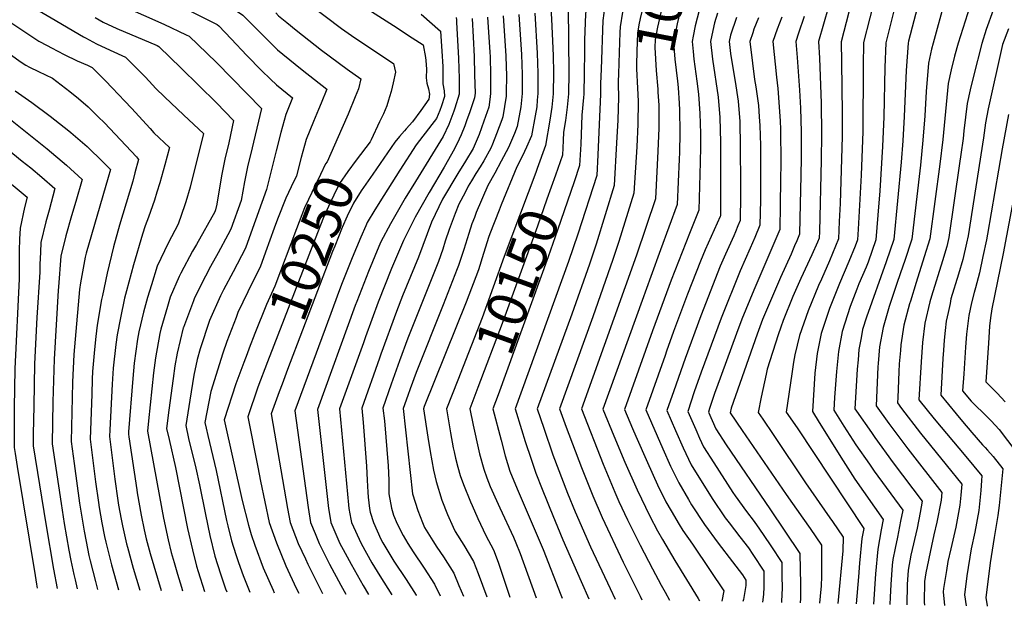
# Model space of a CAD drawing. Units: inches. Extents: x 2619502 to 2624860, y 1460247 to 1465672.
# Drawn here: x 2622129 to 2622855, y 1460338 to 1460770 of the extents above; entities that cross this region are included whole.
import ezdxf
from ezdxf.enums import TextEntityAlignment as Align

# ---------------------------------------------------------------- set-up
doc = ezdxf.new("R2010")
doc.units = ezdxf.units.IN
doc.header["$MEASUREMENT"] = 0
doc.layers.add('tile_2911_13_contour_10ft', color=78, linetype='Continuous')
doc.styles.add('Arial', font='arial.ttf')

msp = doc.modelspace()

# ---------------------------------------------------------------- linework, layer by layer
at = {"layer": 'tile_2911_13_contour_10ft'}
for points, elevation in [([(2622560.53, 1460914.22), (2622561.98, 1460912.48), (2622568.16, 1460904.85), (2622569.78, 1460902.88), (2622577.45, 1460895.05), (2622577.74, 1460883.85), (2622577.86, 1460872.98), (2622577.81, 1460868.5), (2622577.72, 1460862.34), (2622577.54, 1460859.54), (2622577.16, 1460854.4), (2622576.15, 1460828.19), (2622576.69, 1460814.08), (2622577.18, 1460804.9), (2622577.08, 1460799.78), (2622576.61, 1460791.65), (2622574.14, 1460779.09), (2622573.34, 1460775.74), (2622571.51, 1460765.06), (2622571.35, 1460760.9), (2622570.82, 1460746.12), (2622570.35, 1460730.31)], 10120), ([(2622531.9, 1460897.82), (2622532.43, 1460897.3), (2622541.09, 1460888.6), (2622549.74, 1460879.9), (2622549.37, 1460873.69), (2622549.14, 1460870.47), (2622548.69, 1460863.38), (2622548.22, 1460846.7), (2622546.85, 1460796.9), (2622546.73, 1460780.93), (2622546.02, 1460774.37), (2622545.41, 1460755.36), (2622545.34, 1460746.47), (2622545.12, 1460730.97), (2622544.84, 1460715.48), (2622544.57, 1460712.85), (2622543.37, 1460699.92), (2622542.55, 1460678.57), (2622541.71, 1460662.96), (2622537.59, 1460650.86)], 10140), ([(2622516.14, 1460888.79), (2622518.62, 1460886.32), (2622534.69, 1460870.22), (2622533.53, 1460798.22), (2622533.22, 1460779.05), (2622533.66, 1460731.09), (2622533.43, 1460715.59), (2622532.52, 1460705.83), (2622531.2, 1460696.07), (2622529.94, 1460687.49), (2622529.62, 1460681.17), (2622529.02, 1460670.37), (2622523.9, 1460655.83)], 10150), ([(2622097.59, 1460883.95), (2622139.34, 1460862.8), (2622148.57, 1460858.05), (2622153.04, 1460855.73), (2622167.88, 1460846.61), (2622174.81, 1460841.86), (2622193.64, 1460829.31), (2622196.21, 1460827.94), (2622204.76, 1460823.45), (2622208.01, 1460821.83), (2622212.19, 1460819.05), (2622227.31, 1460809.98), (2622245.33, 1460801.04), (2622255.23, 1460796.35), (2622273.94, 1460786.62), (2622285.8, 1460778.91), (2622293.67, 1460773.67), (2622301.43, 1460765.72)], 10270), ([(2622498.88, 1460878.91), (2622504.9, 1460874.03), (2622511.09, 1460868.95), (2622512.74, 1460867.28), (2622520.83, 1460859.07), (2622520.41, 1460819.25), (2622520.36, 1460783.74), (2622520.89, 1460770.63), (2622522.14, 1460743.96), (2622522.41, 1460731.19), (2622522.29, 1460715.69), (2622521.36, 1460705.94), (2622519.79, 1460696.18), (2622516.65, 1460677.72), (2622510.47, 1460660.69)], 10160), ([(2622612.08, 1460884.18), (2622610.61, 1460872.12), (2622609.57, 1460861.13), (2622608.3, 1460845.72), (2622608.13, 1460843.59), (2622608.19, 1460838.42), (2622608.32, 1460831.86), (2622608.7, 1460820.05), (2622608.75, 1460817.91), (2622608.13, 1460808.6), (2622607.74, 1460804.04), (2622604.7, 1460788.54), (2622604.04, 1460785.75), (2622601.07, 1460773.33), (2622599.07, 1460764.68), (2622597.41, 1460755.61), (2622597.17, 1460749.69), (2622598.09, 1460732.8), (2622599.3, 1460719.19), (2622599.44, 1460716.95)], 10100), ([(2622630.9, 1460880.49), (2622628.04, 1460858.82), (2622627.48, 1460854.28), (2622625.36, 1460837), (2622625.04, 1460825.46), (2622624.03, 1460812.47), (2622619.38, 1460790.99), (2622618.05, 1460786), (2622613.48, 1460767.24), (2622611.52, 1460757.61), (2622610.88, 1460754.03), (2622611.39, 1460747.29), (2622611.96, 1460741.17), (2622613.8, 1460724.98), (2622614.24, 1460720.29)], 10090), ([(2622024.38, 1460852.28), (2622031.9, 1460847.72), (2622046.58, 1460838.47), (2622054.62, 1460832.38), (2622111.86, 1460795.8), (2622121.66, 1460789.76), (2622152.36, 1460771.64), (2622176.15, 1460757.71)], 10310), ([(2622129.15, 1460847), (2622142.59, 1460839.54), (2622157.37, 1460830.33), (2622180.73, 1460814.69), (2622186.37, 1460811.02), (2622199.33, 1460803.17), (2622202.93, 1460801.1), (2622218.62, 1460793.13), (2622220.74, 1460792.09), (2622255.94, 1460775.95), (2622274.63, 1460766.6), (2622275.9, 1460765.78), (2622285.01, 1460756.12)], 10280), ([(2622592.05, 1460840.96), (2622592.09, 1460836.34), (2622592.17, 1460834.27), (2622592.92, 1460820.42), (2622593.13, 1460810.62), (2622592.82, 1460805.49), (2622592.14, 1460797.22), (2622591.12, 1460791.94), (2622589.62, 1460784.64), (2622588.84, 1460781.43), (2622586.32, 1460771), (2622585.44, 1460766.36), (2622584.34, 1460760.38), (2622583.88, 1460747.07), (2622583.56, 1460737.09), (2622583.74, 1460734.1), (2622584.41, 1460719.9)], 10110), ([(2622798.59, 1460809.8), (2622784.08, 1460754.45), (2622783.69, 1460752.86), (2622782.29, 1460732.83), (2622780.86, 1460698.88), (2622779.89, 1460680.92), (2622778.62, 1460665.37), (2622773.29, 1460608.43), (2622767.61, 1460592.04), (2622753.06, 1460551.14), (2622750.22, 1460542.21), (2622749.04, 1460535.9), (2622747.53, 1460527.44), (2622746.88, 1460519.8), (2622746.28, 1460512.81), (2622744.56, 1460483.67), (2622745.59, 1460482.05), (2622756.66, 1460466.21), (2622759.17, 1460462.64), (2622772.77, 1460443.9), (2622794.04, 1460415.6), (2622792.65, 1460407.41), (2622790.38, 1460395.93), (2622785.82, 1460375.85), (2622783.67, 1460364.87), (2622782.92, 1460354.29), (2622782.82, 1460339.41)], 9980), ([(2622779.96, 1460804.39), (2622767.28, 1460753.2), (2622766.55, 1460735.02), (2622765.74, 1460698.65), (2622764.92, 1460676.91), (2622762.86, 1460644.28), (2622761.49, 1460626.23), (2622760.04, 1460608.18), (2622754.21, 1460591.78), (2622752.75, 1460587.95), (2622750.15, 1460581.86), (2622747.51, 1460575.8), (2622745.96, 1460571.9), (2622740.97, 1460559.01), (2622735.09, 1460540.72), (2622732.45, 1460525.96), (2622730.96, 1460511.3), (2622729.52, 1460491.93), (2622728.92, 1460482.67), (2622736.27, 1460470.9), (2622745.09, 1460457.26), (2622755.15, 1460442.86), (2622758.67, 1460437.84), (2622779.71, 1460408.96), (2622778.22, 1460401.09), (2622775.94, 1460389.24), (2622774.12, 1460380.97), (2622772.34, 1460372.66), (2622771.97, 1460368.55), (2622770.98, 1460354.26), (2622770.48, 1460344.89), (2622770.36, 1460339.65)], 9990), ([(2622356.82, 1460797.54), (2622362.22, 1460793.5), (2622370.19, 1460788.01), (2622407.19, 1460764.19), (2622415.76, 1460758.64), (2622426.47, 1460751.69), (2622428.14, 1460742.42), (2622428.37, 1460740.19), (2622428.93, 1460733.85), (2622428.73, 1460727.5), (2622429.18, 1460723.58), (2622430.35, 1460719.4), (2622431.03, 1460715.39), (2622430.65, 1460711.82), (2622430.62, 1460711.74), (2622427.67, 1460707.55), (2622424.66, 1460703.36), (2622418.59, 1460695.03), (2622414.03, 1460689.96), (2622412.58, 1460688.41), (2622409.05, 1460684.28), (2622405.61, 1460680.13), (2622389.33, 1460656.56)], 10240), ([(2622193.53, 1460786.09), (2622195.51, 1460784.88), (2622205.54, 1460780.16), (2622235.45, 1460766.87), (2622251.97, 1460759.1), (2622254, 1460758.13), (2622267, 1460745.58)], 10290), ([(2622336.82, 1460786.08), (2622342.36, 1460781.76), (2622354.35, 1460772.74), (2622366.32, 1460763.79), (2622373.64, 1460758.72), (2622390.04, 1460747.51), (2622404.66, 1460738.07), (2622406.11, 1460731.71), (2622404.43, 1460723.79), (2622402.78, 1460717.39), (2622401.71, 1460713.39), (2622401.02, 1460710.98), (2622399.79, 1460706.7), (2622397.11, 1460700.8), (2622394.33, 1460694.95), (2622388.02, 1460681.88)], 10250), ([(2622743.85, 1460790.37), (2622734.46, 1460753.9), (2622734.55, 1460739.08), (2622735.16, 1460701.4), (2622735.12, 1460684.2), (2622733.62, 1460634.83), (2622732.99, 1460621.69), (2622732.33, 1460608.8), (2622725.89, 1460592.68), (2622719.92, 1460579.16), (2622717.77, 1460574.45), (2622710, 1460555.97), (2622703.69, 1460537.64), (2622700.32, 1460523.46), (2622699.19, 1460517.95), (2622697.96, 1460509.38), (2622693.93, 1460481.22), (2622701.99, 1460469.79), (2622751.04, 1460395.67), (2622749.71, 1460388.21), (2622747.96, 1460370.08), (2622747.2, 1460359.97), (2622745.51, 1460340.12)], 10010), ([(2622760.13, 1460790.03), (2622750.87, 1460753.55), (2622750.63, 1460736.26), (2622750.33, 1460687.89), (2622749.13, 1460655.69), (2622747.74, 1460629.22), (2622747.01, 1460615.94), (2622746.55, 1460608.16), (2622744.63, 1460603.44), (2622740.06, 1460592.29), (2622733.19, 1460575.96), (2622725.8, 1460557.52), (2622719.7, 1460539.21), (2622716.72, 1460524.41), (2622715.02, 1460510.06), (2622713.29, 1460481.68), (2622718.13, 1460473.59), (2622735.75, 1460445.3), (2622744.57, 1460431.84), (2622765.38, 1460402.31), (2622763.91, 1460394.69), (2622761.3, 1460380.25), (2622759.59, 1460362.09), (2622758.16, 1460339.88)], 10000), ([(2622810.87, 1460784.34), (2622802.08, 1460752.93), (2622800.93, 1460748.49), (2622798.67, 1460738.29), (2622797.03, 1460717.37), (2622795.94, 1460699.5), (2622794.66, 1460681.52), (2622792.76, 1460663.22), (2622786.54, 1460608.69), (2622781.04, 1460592.3), (2622780.05, 1460589.37), (2622775.34, 1460575.9), (2622769.73, 1460559.07), (2622765.37, 1460543.69), (2622762.71, 1460529.25), (2622761.57, 1460517.14), (2622761.36, 1460514.69), (2622760.22, 1460485.8), (2622769.49, 1460472.98), (2622783.52, 1460454.19), (2622808.59, 1460422), (2622808.02, 1460416.36), (2622804.93, 1460400.32), (2622802.62, 1460390.8), (2622800.86, 1460382.82), (2622796.68, 1460362.91), (2622795.77, 1460356.56), (2622795.63, 1460341.36), (2622795.77, 1460339.17)], 9970), ([(2622560.21, 1460780.54), (2622558.78, 1460769.72), (2622557.48, 1460733.78), (2622557.13, 1460723.27), (2622557.01, 1460715.36), (2622555.22, 1460670.84), (2622554.41, 1460655.55), (2622540.38, 1460612.33), (2622533.48, 1460592.14), (2622494.19, 1460483.64), (2622498.79, 1460468.5), (2622501.57, 1460459.7), (2622505.91, 1460446.59), (2622509.35, 1460436.23), (2622514.04, 1460424.55), (2622517.71, 1460415.41), (2622519.67, 1460410.59), (2622529.38, 1460387.33), (2622542.83, 1460356.64), (2622548.38, 1460343.88)], 10130), ([(2622629.67, 1460776.96), (2622626.93, 1460765.6), (2622625.31, 1460758.04), (2622624.54, 1460754.08), (2622625.27, 1460746.78), (2622625.88, 1460741.23), (2622628.1, 1460724.96), (2622629.19, 1460715.52), (2622630.37, 1460701.15), (2622630.66, 1460686.51), (2622630.72, 1460683.02), (2622630.72, 1460676.72), (2622630.54, 1460665.23), (2622629.46, 1460630.06), (2622626.16, 1460621.5), (2622622.78, 1460612.82), (2622609.09, 1460578.44), (2622595.42, 1460541.15), (2622574.74, 1460483.12), (2622580.6, 1460469.32), (2622583.06, 1460463.65), (2622591.63, 1460444.18), (2622599.2, 1460427.62), (2622605.21, 1460415.23), (2622609.04, 1460408.55), (2622615.12, 1460398.43), (2622617.85, 1460394.13), (2622624.85, 1460384.14), (2622637.96, 1460364.73), (2622648.05, 1460349.68), (2622646.53, 1460342.01)], 10080), ([(2622724.96, 1460779.72), (2622717.8, 1460754.09), (2622718.55, 1460741.96), (2622719.61, 1460708.7), (2622719.99, 1460685.96), (2622719.74, 1460666.75), (2622718.35, 1460614.29), (2622718.12, 1460609.44), (2622716.91, 1460606.41), (2622712.73, 1460597.02), (2622704.8, 1460579.73), (2622698.8, 1460566.33), (2622691.73, 1460548.71), (2622689.95, 1460543.83), (2622687.97, 1460538.07), (2622679.92, 1460512.85), (2622679.08, 1460509.13), (2622675.41, 1460492.18), (2622673.24, 1460480.94), (2622676.59, 1460476.01), (2622684.29, 1460464.84), (2622708.07, 1460429.2), (2622726.13, 1460403.52), (2622728.01, 1460400.82), (2622735.92, 1460389.3), (2622735.66, 1460379.24), (2622731.97, 1460340.38)], 10020), ([(2622829.08, 1460779.87), (2622820.62, 1460753.04), (2622817.86, 1460743.3), (2622815.38, 1460733.33), (2622813.12, 1460723.14), (2622811.15, 1460702.57), (2622809.37, 1460682.12), (2622807.16, 1460663.8), (2622799.78, 1460608.94), (2622795.58, 1460595.64), (2622789.74, 1460576.81), (2622785.48, 1460563.02), (2622784.85, 1460560.97), (2622780.63, 1460545.19), (2622778.46, 1460530.94), (2622778.07, 1460526.65), (2622777.25, 1460516.79), (2622776.93, 1460510.87), (2622776.06, 1460492.03), (2622775.88, 1460488.01), (2622778.87, 1460484), (2622792.83, 1460465.67), (2622811.79, 1460442.38), (2622823.29, 1460428.21), (2622822.61, 1460420), (2622821.74, 1460412.69), (2622818.77, 1460396.62), (2622815.23, 1460380.7), (2622813.02, 1460371.21), (2622811.94, 1460364.71), (2622809.76, 1460351.31), (2622809.46, 1460348.92), (2622810.52, 1460338.89)], 9960), ([(2622846.5, 1460777.15), (2622841.3, 1460762.91), (2622837.98, 1460752.8), (2622831.8, 1460728.68), (2622829.39, 1460718.64), (2622827.12, 1460708.46), (2622824.73, 1460688.33), (2622824.21, 1460682.72), (2622822.58, 1460671.03), (2622821.63, 1460664.39), (2622813.66, 1460609.78), (2622812.16, 1460603.28), (2622808.94, 1460592.58), (2622800.95, 1460566.59), (2622799.77, 1460562.43), (2622796.08, 1460546.71), (2622794.32, 1460532.5), (2622793.33, 1460518.37), (2622791.62, 1460490.39), (2622802.99, 1460476.42), (2622826.33, 1460448.52), (2622838, 1460434.41), (2622837.85, 1460431), (2622837.32, 1460423.6), (2622836.56, 1460416.26), (2622835.73, 1460408.95), (2622832.84, 1460392.85), (2622830.25, 1460380.7), (2622827.01, 1460360.81), (2622825.25, 1460346.72), (2622826.4, 1460338.58)], 9950), ([(2622184.84, 1460771.91), (2622190.65, 1460768.53), (2622200.71, 1460763.88), (2622230.38, 1460751.14), (2622231.78, 1460750.49), (2622248.1, 1460734.53)], 10300), ([(2622317.83, 1460775.21), (2622319.96, 1460773.08), (2622326.02, 1460768.14), (2622333, 1460762.45), (2622351.54, 1460747.91), (2622370.47, 1460733.69), (2622380.59, 1460726.79), (2622378.79, 1460719.23), (2622376.41, 1460713.47), (2622371.1, 1460700.7), (2622366.48, 1460690.18)], 10260), ([(2622424.89, 1460774.38), (2622439.29, 1460761.81), (2622440.23, 1460747.17), (2622440.82, 1460735.86), (2622441.02, 1460729.36), (2622440.84, 1460723), (2622441.86, 1460717.8), (2622442.1, 1460713.64), (2622439.99, 1460706.92), (2622438.67, 1460703.34), (2622436.16, 1460697.49), (2622432.73, 1460693.09), (2622421.37, 1460678.1), (2622409.34, 1460659.45), (2622397.37, 1460640.78), (2622390.77, 1460630.32), (2622385.26, 1460620.82), (2622384.18, 1460618.5), (2622380.42, 1460610.22), (2622374.05, 1460594.83), (2622366.88, 1460576.38), (2622364.18, 1460569.35), (2622358.48, 1460554.01), (2622331.81, 1460482.23), (2622341.63, 1460411.14), (2622343.46, 1460400.04), (2622346.85, 1460391.78), (2622349.89, 1460384.62), (2622357.55, 1460369.19), (2622365.87, 1460353.77), (2622369.52, 1460347.29)], 10230), ([(2622450.7, 1460771.95), (2622450.98, 1460770.16), (2622451.11, 1460768.32), (2622452.36, 1460741.77), (2622452.96, 1460726.86), (2622453.07, 1460723.39), (2622453, 1460715.38), (2622449.76, 1460705.11), (2622449.02, 1460702.98), (2622445.36, 1460693.09), (2622441.3, 1460684.25), (2622420.92, 1460651.04), (2622413.21, 1460638.75), (2622402.31, 1460619.95), (2622395.38, 1460606.56), (2622393.84, 1460603.25), (2622386.11, 1460584.78), (2622377.52, 1460562.64), (2622376.46, 1460559.74), (2622348.5, 1460483.24), (2622356.65, 1460410.4), (2622357.63, 1460404.64), (2622358.53, 1460400.04), (2622365.12, 1460384.62), (2622367.41, 1460380.16), (2622373.39, 1460369.19), (2622382.25, 1460353.58), (2622386.27, 1460346.97)], 10220), ([(2622462.44, 1460771.14), (2622463.37, 1460757.28), (2622463.93, 1460743.06), (2622464.34, 1460729.66), (2622464.68, 1460716.25), (2622464.23, 1460712.71), (2622462.06, 1460706.15), (2622460.76, 1460702.38), (2622458.46, 1460695.84), (2622457.14, 1460692.16), (2622454.47, 1460685.52), (2622453.06, 1460682.25), (2622449.63, 1460675.18), (2622441.86, 1460661.64), (2622430.86, 1460643.02), (2622420.51, 1460624.82), (2622411.86, 1460607.72), (2622403.13, 1460586.91), (2622393.4, 1460562.36), (2622383.95, 1460536.6), (2622382.42, 1460532.36), (2622364.88, 1460483.69), (2622371.36, 1460412.92), (2622371.67, 1460410.4), (2622373.2, 1460402.44), (2622373.67, 1460400.04), (2622380.85, 1460384.62), (2622388.62, 1460370.24), (2622394.53, 1460360.68), (2622403.3, 1460346.64)], 10210), ([(2622473.89, 1460772.12), (2622474.89, 1460757.37), (2622475.6, 1460746.28), (2622475.72, 1460742.95), (2622475.97, 1460729.55), (2622476.12, 1460716.14), (2622475.76, 1460713.33), (2622474.71, 1460705.71), (2622471.15, 1460695.45), (2622467.7, 1460685.8), (2622463.27, 1460675.48), (2622457.73, 1460666.1), (2622451.87, 1460657.03), (2622440.8, 1460638), (2622432.51, 1460621.1), (2622422.9, 1460595.3), (2622411.19, 1460566.83), (2622406.75, 1460555.3), (2622395.19, 1460523.88), (2622394.17, 1460520.97), (2622381.26, 1460484.15), (2622382.29, 1460473.75), (2622384.81, 1460441.57), (2622385.31, 1460431.17), (2622385.63, 1460422.21), (2622385.93, 1460418.68), (2622386.97, 1460410.4), (2622387.51, 1460407.58), (2622389.77, 1460400.04), (2622395.34, 1460387.83), (2622396.76, 1460384.99), (2622401.06, 1460377.75), (2622404.86, 1460371.55), (2622413.85, 1460357.92), (2622421.24, 1460346.6), (2622421.41, 1460346.3)], 10200), ([(2622485.37, 1460773.1), (2622487.33, 1460743.6), (2622487.65, 1460735.43), (2622487.74, 1460729.43), (2622487.71, 1460716.03), (2622487.48, 1460713.83), (2622486.43, 1460706.27), (2622485.2, 1460698.71), (2622484.4, 1460696.4), (2622480.57, 1460686.08), (2622477.51, 1460678.57), (2622476.3, 1460675.76), (2622471.16, 1460666.39), (2622468.44, 1460661.98), (2622465.24, 1460657), (2622461.95, 1460651.68), (2622459.67, 1460647.62), (2622457.28, 1460643.09), (2622452.83, 1460634.28), (2622450.12, 1460627.58), (2622445.7, 1460615.85), (2622442.74, 1460607.19), (2622440.87, 1460601.38), (2622437.66, 1460592.24), (2622434.73, 1460584.74), (2622415.27, 1460535.77), (2622409.07, 1460518.96), (2622402.95, 1460501.81), (2622396.7, 1460484.14), (2622397.91, 1460474.85), (2622400.59, 1460441.64), (2622401.09, 1460431.25), (2622401.26, 1460421.05), (2622403.2, 1460410.46), (2622404.67, 1460405.3), (2622407.27, 1460399.08), (2622411.75, 1460390.41), (2622415.16, 1460384.61), (2622419.18, 1460378.28), (2622427.16, 1460366.48), (2622434.78, 1460354.46), (2622439.01, 1460346.05), (2622439.05, 1460345.96)], 10190), ([(2622496.94, 1460774.1), (2622498.85, 1460744.59), (2622499.44, 1460729.8), (2622499.44, 1460724.82), (2622499.36, 1460715.92), (2622498.34, 1460706.16), (2622495.68, 1460691.71), (2622493.67, 1460686.36), (2622489.34, 1460676.04), (2622483.97, 1460665.95), (2622479.19, 1460657.3), (2622474.14, 1460648.08), (2622465.58, 1460628.18), (2622464.15, 1460624.67), (2622462.38, 1460619.92), (2622460.01, 1460612.89), (2622456.29, 1460601.02), (2622452.4, 1460589.18), (2622451.49, 1460586.76), (2622446.4, 1460573.48), (2622441.26, 1460560.25), (2622421.29, 1460510.39), (2622416.87, 1460498.32), (2622415.11, 1460493.5), (2622411.68, 1460483.91), (2622418.65, 1460421.12), (2622422.53, 1460408.73), (2622425.84, 1460400.11), (2622427.54, 1460396.41), (2622433.52, 1460386.61), (2622436.55, 1460381.79), (2622441.44, 1460374.77), (2622448.99, 1460362.71), (2622452.83, 1460353.54), (2622456.14, 1460345.64)], 10180), ([(2622508.74, 1460775.11), (2622510.44, 1460745.58), (2622511.01, 1460730.79), (2622511, 1460719.29), (2622510.96, 1460715.8), (2622510.54, 1460710.89), (2622510.07, 1460706.04), (2622508.89, 1460699.54), (2622506.17, 1460684.71), (2622502.5, 1460676.32), (2622501.09, 1460673.19), (2622498.22, 1460666.97), (2622495.57, 1460661.97), (2622483.87, 1460633.85), (2622482.37, 1460630.03), (2622475.51, 1460612.53), (2622474.61, 1460609.86), (2622473.6, 1460606.65), (2622470.97, 1460597.98), (2622467.14, 1460586.13), (2622458.18, 1460562.12), (2622427.24, 1460485.32), (2622426.65, 1460483.68), (2622429.99, 1460462.78), (2622431.67, 1460452.33), (2622434.03, 1460438.52), (2622436.14, 1460430.27), (2622440.22, 1460416.38), (2622444.29, 1460405.86), (2622448.48, 1460396.58), (2622449.94, 1460393.45), (2622456.29, 1460383.4), (2622463.54, 1460371.16), (2622467.04, 1460362.32), (2622473.29, 1460345.31)], 10170), ([(2622643.28, 1460774.94), (2622641.15, 1460768.02), (2622640.59, 1460765.65), (2622638.2, 1460754.13), (2622639.64, 1460741.28), (2622643.77, 1460713.15), (2622645.09, 1460698.18), (2622645.4, 1460680.06), (2622645.43, 1460662), (2622645.44, 1460627.25), (2622645.41, 1460625.91), (2622645.22, 1460625.42), (2622634.17, 1460600.86), (2622630.66, 1460592.46), (2622621.12, 1460568.07), (2622610.92, 1460540.73), (2622605.77, 1460526.27), (2622604.62, 1460522.98), (2622590.58, 1460482.87), (2622602.98, 1460454.23), (2622608.78, 1460441.54), (2622614.74, 1460429.09), (2622621.87, 1460416.89), (2622624.21, 1460413.07), (2622633.69, 1460398.55), (2622643.77, 1460384.8), (2622654.4, 1460370.92), (2622661.6, 1460361.53), (2622664.16, 1460357.54), (2622664.12, 1460353.69), (2622662.33, 1460343.29), (2622662.03, 1460341.71)], 10070), ([(2622657.19, 1460771.84), (2622652.84, 1460758.93), (2622651.86, 1460754.18), (2622652.82, 1460745.47), (2622655.82, 1460727.35), (2622656.27, 1460724.62), (2622658.44, 1460710.19), (2622659.78, 1460695.22), (2622660.06, 1460676.81), (2622660.3, 1460648.85), (2622660.26, 1460640.8), (2622660, 1460622.47), (2622658.34, 1460618.45), (2622656.46, 1460613.94), (2622655.28, 1460611.19), (2622649.12, 1460597.57), (2622645.36, 1460588.82), (2622630.94, 1460552.27), (2622619.41, 1460520.77), (2622611.01, 1460496.84), (2622606, 1460482.35), (2622612.34, 1460467.84), (2622618.05, 1460455.02), (2622624, 1460442.55), (2622639.36, 1460417.58), (2622649.04, 1460403.42), (2622651.85, 1460399.67), (2622659.64, 1460389.53), (2622666.01, 1460381.39), (2622669.42, 1460376.39), (2622677.39, 1460364.08), (2622677.42, 1460357.59), (2622677.36, 1460352.52), (2622677.24, 1460347.04), (2622676.34, 1460341.44)], 10060), ([(2622673.42, 1460771.71), (2622670.18, 1460763.27), (2622669.22, 1460760.53), (2622667.09, 1460754.19), (2622669.11, 1460738.13), (2622670.66, 1460726.31), (2622671.54, 1460720.76), (2622673.4, 1460707.18), (2622674.1, 1460698.62), (2622674.59, 1460692.23), (2622674.9, 1460677.51), (2622674.99, 1460672.33), (2622675.08, 1460655.71), (2622674.95, 1460640.66), (2622674.9, 1460637.36), (2622674.55, 1460619.05), (2622670.7, 1460609.96), (2622667.29, 1460602.03), (2622659.98, 1460585.21), (2622645.89, 1460550.36), (2622631.26, 1460510.74), (2622626.2, 1460496.25), (2622621.32, 1460481.75), (2622627.24, 1460468.38), (2622630.1, 1460462.1), (2622633.07, 1460455.74), (2622640.5, 1460443.98), (2622654.64, 1460422.14), (2622656.3, 1460419.72), (2622664.66, 1460408.07), (2622670.31, 1460400.75), (2622674.25, 1460395.03), (2622677.46, 1460390.31), (2622682.49, 1460382.86), (2622690.63, 1460370.63), (2622690.75, 1460361.49), (2622690.82, 1460350.81), (2622690.74, 1460347.59), (2622690.49, 1460341.17)], 10050), ([(2622690.58, 1460772.1), (2622687.21, 1460763.23), (2622684, 1460754.16), (2622686.83, 1460727.8), (2622687.74, 1460719.61), (2622688.82, 1460705.98), (2622689.43, 1460695.41), (2622689.63, 1460689.51), (2622689.91, 1460664.57), (2622689.82, 1460652.25), (2622689.5, 1460633.93), (2622689.1, 1460615.63), (2622685.5, 1460607.12), (2622670.02, 1460571.04), (2622661.2, 1460549.81), (2622657.17, 1460539.18), (2622642.51, 1460498.92), (2622641.38, 1460495.66), (2622637.51, 1460483.86), (2622636.63, 1460481.16), (2622642.15, 1460468.93), (2622649.66, 1460457.29), (2622681.85, 1460410.08), (2622704.07, 1460377.14), (2622704.4, 1460354.34), (2622704.39, 1460343.94), (2622704.21, 1460340.91)], 10040), ([(2622707.19, 1460772.64), (2622703.04, 1460760.26), (2622700.9, 1460754.12), (2622701.97, 1460742.35), (2622703.78, 1460718.35), (2622704.33, 1460705), (2622704.82, 1460687.73), (2622704.83, 1460668.49), (2622704.66, 1460655.46), (2622703.93, 1460623.75), (2622703.65, 1460612.21), (2622701.63, 1460607.37), (2622700.08, 1460603.69), (2622697.47, 1460597.62), (2622689.7, 1460580.46), (2622680.82, 1460559.88), (2622676.53, 1460549.55), (2622672.51, 1460538.63), (2622653.39, 1460484.1), (2622652.56, 1460480.67), (2622661.35, 1460467.7), (2622693.91, 1460420.51), (2622706.09, 1460403.22), (2622711.49, 1460395.48), (2622720, 1460383.22), (2622719.95, 1460366.54), (2622719.84, 1460360.26), (2622719.62, 1460353.43), (2622718.88, 1460345.69), (2622718.38, 1460340.64)], 10030), ([(2622121.94, 1460768.57), (2622143.2, 1460754.55), (2622149.43, 1460751.18), (2622152.53, 1460749.51), (2622161.93, 1460744.6), (2622171.5, 1460740), (2622179.11, 1460736.66), (2622182.59, 1460734.94), (2622192.5, 1460725.15), (2622197.45, 1460720.16), (2622206.7, 1460710.32)], 10320), ([(2622301.43, 1460765.72), (2622308.24, 1460758.75), (2622319.16, 1460748.12), (2622332.2, 1460737.49), (2622337.41, 1460733.37), (2622355.36, 1460719.12), (2622351.19, 1460708.67), (2622349.36, 1460704.11), (2622345.65, 1460695.36), (2622340.17, 1460682), (2622336.58, 1460668.7), (2622333.04, 1460655.26), (2622329.14, 1460647.11), (2622325.25, 1460638.91), (2622319.19, 1460623.34), (2622316.67, 1460616.7), (2622310.38, 1460599.17), (2622306.33, 1460588.11), (2622300.88, 1460577.4), (2622289.99, 1460554.55), (2622288.57, 1460550.94), (2622281.91, 1460533.31), (2622278.82, 1460524.73), (2622270, 1460496.35), (2622265.59, 1460473.53), (2622266.49, 1460469.45), (2622267.7, 1460464.01), (2622273.94, 1460438.28), (2622281.51, 1460401.52), (2622282.48, 1460397.53), (2622285.27, 1460386.48), (2622288.4, 1460376.41), (2622289.34, 1460373.45), (2622290.36, 1460370.57), (2622293.89, 1460360.87), (2622298.85, 1460348.63)], 10270), ([(2622857.56, 1460763.6), (2622853.25, 1460751.95), (2622842.81, 1460704.57), (2622840.68, 1460694.23), (2622839.27, 1460683.34), (2622827.95, 1460611), (2622826.82, 1460605.67), (2622824.06, 1460593.62), (2622820.86, 1460582.9), (2622815.3, 1460564.59), (2622814.58, 1460561.36), (2622813.14, 1460554.6), (2622811.82, 1460548.25), (2622811.03, 1460541.39), (2622810.24, 1460534.31), (2622809.69, 1460526.91), (2622809.26, 1460520.72), (2622807.76, 1460493.64), (2622819.11, 1460479.92), (2622823.84, 1460474.34), (2622830.76, 1460466.27), (2622838.61, 1460457.12), (2622840.59, 1460455.13), (2622842.32, 1460453.21), (2622846.47, 1460448.6), (2622853.41, 1460439.59), (2622851.58, 1460419.79), (2622850.78, 1460412.46), (2622849.91, 1460405.15), (2622847.11, 1460389.04), (2622844.09, 1460370.22), (2622841.05, 1460344.52), (2622841.93, 1460338.86), (2622842.03, 1460338.29)], 9940), ([(2622176.15, 1460757.71), (2622177.73, 1460756.79), (2622185.85, 1460752.39), (2622195.89, 1460747.69), (2622207.23, 1460742.72), (2622217.7, 1460732.09), (2622221.83, 1460727.86), (2622227.08, 1460722.24)], 10310), ([(2622285.01, 1460756.12), (2622296.51, 1460743.93), (2622307.41, 1460732.84), (2622313.99, 1460726.53), (2622318.33, 1460722.38), (2622330.16, 1460712.68), (2622325.29, 1460700.42), (2622321.69, 1460687.14), (2622318.19, 1460673.74), (2622311.08, 1460645.23), (2622299.58, 1460613.11), (2622295.56, 1460602.01), (2622286.37, 1460584.46), (2622279.28, 1460571.34), (2622277.14, 1460566.97), (2622268.92, 1460548.64), (2622262.23, 1460527.78), (2622259.87, 1460520.01), (2622257.57, 1460508.39), (2622254.5, 1460490.06), (2622251.52, 1460471.42), (2622253.66, 1460461.91), (2622259.08, 1460439.97), (2622261.71, 1460427.73), (2622266.05, 1460405.8), (2622269.33, 1460390.31), (2622273.08, 1460375.26), (2622277.09, 1460362.18), (2622280.9, 1460351.13), (2622281.72, 1460348.96)], 10280), ([(2622123.24, 1460744.16), (2622129.63, 1460739.54), (2622133.65, 1460736.74), (2622136.51, 1460735.25), (2622143.14, 1460732), (2622153.34, 1460727.14), (2622166.11, 1460717.4), (2622172.55, 1460712.12), (2622179.73, 1460706.16), (2622187.04, 1460698.83)], 10330), ([(2622267, 1460745.58), (2622274.41, 1460738.43), (2622307.36, 1460704.94), (2622299.15, 1460670.69), (2622297.31, 1460663.05), (2622294.8, 1460650.86), (2622292.26, 1460637.07), (2622284.76, 1460615.93), (2622282.57, 1460611.84), (2622275.42, 1460598.59), (2622269.82, 1460588.47), (2622265.98, 1460581.36), (2622258.07, 1460565.38), (2622257.16, 1460563.34), (2622249.77, 1460543.61), (2622249.66, 1460543.24), (2622245.26, 1460524.57), (2622243.55, 1460515.26), (2622242.22, 1460506.08), (2622239.15, 1460482.68), (2622237.44, 1460469.3), (2622239.25, 1460461.07), (2622244.01, 1460440.53), (2622252.86, 1460395.67), (2622256.44, 1460379.95), (2622259.51, 1460367.92), (2622260.69, 1460363.86), (2622265.24, 1460349.27)], 10290), ([(2622248.1, 1460734.53), (2622274.11, 1460709.09), (2622286.82, 1460695.98), (2622283.16, 1460679.56), (2622280.41, 1460667.65), (2622277.98, 1460655.36), (2622274.34, 1460634.32), (2622273.46, 1460630.15), (2622273.03, 1460628.87), (2622259.41, 1460604.8), (2622256.42, 1460599.68), (2622247.95, 1460583.65), (2622246.76, 1460581.07), (2622240.18, 1460566), (2622238.03, 1460559.12), (2622233.24, 1460542.43), (2622232.43, 1460539.06), (2622229.27, 1460521.19), (2622227.86, 1460510.19), (2622224.16, 1460474.8), (2622223.37, 1460467.19), (2622232.23, 1460419.13), (2622235.24, 1460403.07), (2622238.61, 1460387.23), (2622240.8, 1460378.02), (2622242.96, 1460370.55), (2622245.45, 1460362.02), (2622248.32, 1460352.48), (2622249.22, 1460349.58)], 10300), ([(2622570.35, 1460730.31), (2622570.18, 1460724.72), (2622570.22, 1460722.68)], 10120), ([(2622227.08, 1460722.24), (2622229.57, 1460719.58), (2622235.81, 1460713.44), (2622250.03, 1460699.9), (2622264.63, 1460686.52), (2622254.76, 1460646.82), (2622251.49, 1460636), (2622250.78, 1460633.88), (2622245.86, 1460619.6), (2622238.52, 1460605.68), (2622230.49, 1460588.63), (2622226.19, 1460574.95), (2622223.3, 1460565.66), (2622220.45, 1460554.85), (2622217.06, 1460540.46), (2622215.97, 1460535.06), (2622213.61, 1460517.38), (2622212.59, 1460506.02), (2622209.41, 1460466.68), (2622209.3, 1460465.09), (2622209.6, 1460462.98), (2622215.51, 1460424.04), (2622215.85, 1460421.96), (2622218.76, 1460405.48), (2622220.94, 1460394.6), (2622222.41, 1460387.95), (2622225.28, 1460377.28), (2622233.44, 1460349.88)], 10310), ([(2622570.22, 1460722.68), (2622570.42, 1460713.24), (2622569.92, 1460696.35), (2622568.96, 1460679.56), (2622567.11, 1460648.13), (2622553.79, 1460605.06), (2622548.96, 1460590.26), (2622535.9, 1460553.43), (2622510.53, 1460483.66), (2622515.26, 1460469.34), (2622522.03, 1460449.94), (2622532.9, 1460421.61), (2622538.5, 1460407.79), (2622549.84, 1460381.97), (2622564.18, 1460351.29), (2622567.8, 1460343.51)], 10120), ([(2622584.41, 1460719.9), (2622584.86, 1460710.32), (2622584.62, 1460693.39), (2622583.8, 1460676.56), (2622581.6, 1460642.52), (2622570.5, 1460606.88), (2622566.2, 1460593.57), (2622551.43, 1460551.55), (2622526.86, 1460483.68), (2622531.73, 1460470.18), (2622543.14, 1460440.39), (2622551.37, 1460419.68), (2622558.23, 1460403.76), (2622573.8, 1460370.75), (2622586.2, 1460345.78), (2622587.51, 1460343.13)], 10110), ([(2622614.24, 1460720.29), (2622614.63, 1460716.1), (2622614.86, 1460712.82), (2622615.37, 1460704.17), (2622615.51, 1460686.86), (2622615.18, 1460672.33), (2622614.99, 1460667.59), (2622613.51, 1460634.21), (2622601.3, 1460600.76), (2622594.1, 1460581.19), (2622587.7, 1460563.48), (2622558.89, 1460483.37), (2622566.91, 1460463.91), (2622575.07, 1460444.44), (2622584.15, 1460423.98), (2622593.51, 1460404.58), (2622599.17, 1460393.82), (2622602.7, 1460387.51), (2622611.77, 1460371.96), (2622629.16, 1460343.91), (2622630.12, 1460342.32)], 10090), ([(2622125.81, 1460717.84), (2622138.07, 1460709.31), (2622151.72, 1460699.26), (2622165.36, 1460688.48), (2622166.98, 1460687.09)], 10340), ([(2622599.44, 1460716.95), (2622600.04, 1460707.26), (2622600.06, 1460690.27), (2622599.33, 1460673.35), (2622597.55, 1460638.37), (2622583.56, 1460596.89), (2622543.05, 1460483.62), (2622559.07, 1460443.02), (2622567.64, 1460422.37), (2622570.71, 1460415.56), (2622577.02, 1460401.85), (2622586.43, 1460383.24), (2622595.47, 1460365.78), (2622601.67, 1460353.88), (2622604.69, 1460348.58), (2622608.03, 1460342.74)], 10100), ([(2622113.65, 1460703.65), (2622148.25, 1460676.14)], 10350), ([(2622206.7, 1460710.32), (2622211.55, 1460705.15), (2622225.35, 1460690.04), (2622228.1, 1460687.04), (2622239.64, 1460676.25), (2622236.16, 1460663.4), (2622232.49, 1460650.18), (2622230.3, 1460643.25), (2622228.42, 1460637.32), (2622224.04, 1460624.74), (2622221.67, 1460618.37), (2622219.68, 1460612.28), (2622212.98, 1460589.75), (2622207.91, 1460570.51), (2622206.52, 1460565.08), (2622203.43, 1460550.72), (2622201.04, 1460538.1), (2622199.96, 1460531.17), (2622198.14, 1460513.63), (2622197.34, 1460501.75), (2622195.51, 1460468.14), (2622195.26, 1460463.28), (2622199.28, 1460431.87), (2622201.4, 1460416.18), (2622201.96, 1460412.85), (2622203.89, 1460402.34), (2622204.86, 1460397.42), (2622207.91, 1460384.31), (2622208.55, 1460381.94), (2622212.89, 1460366.41), (2622217.61, 1460350.18)], 10320), ([(2622187.04, 1460698.83), (2622191.57, 1460694.29), (2622215.19, 1460669.17), (2622216.8, 1460667.38), (2622214.11, 1460657.36), (2622212.49, 1460651.37), (2622202.63, 1460618.92), (2622198.35, 1460602.95), (2622193.62, 1460583.5), (2622190.1, 1460567.2), (2622189.57, 1460564.3), (2622186.39, 1460545.41), (2622185.21, 1460536.98), (2622184.25, 1460527.38), (2622182.93, 1460511.15), (2622182.65, 1460505.48), (2622182.28, 1460494.57), (2622181.22, 1460461.46), (2622185.08, 1460430.04), (2622187.15, 1460414.61), (2622187.72, 1460411.02), (2622189.73, 1460399.83), (2622191.64, 1460389.71), (2622192.62, 1460385.51), (2622196.8, 1460368.92), (2622202, 1460350.48)], 10330), ([(2622857.62, 1460700.49), (2622852.9, 1460675.15), (2622842.24, 1460612.22), (2622841.47, 1460608.08), (2622838.88, 1460595.88), (2622836.23, 1460583.73), (2622833.32, 1460572.78), (2622832.26, 1460569.34), (2622830.49, 1460561.76), (2622828.42, 1460552.49), (2622828.17, 1460550.4), (2622826.82, 1460538.61), (2622826.02, 1460529.21), (2622825.71, 1460525.24), (2622824.7, 1460509.56), (2622823.9, 1460496.88), (2622830.12, 1460489.44), (2622842.44, 1460477.2), (2622844.89, 1460474.8), (2622850.83, 1460468.5), (2622869.3, 1460444.08)], 9930), ([(2622872.79, 1460699.44), (2622853.74, 1460598.11), (2622845.31, 1460557.22), (2622844.51, 1460550.61), (2622843.78, 1460544.57), (2622842.87, 1460532.1), (2622840.86, 1460503.61), (2622849.34, 1460495.12), (2622855.3, 1460488.91)], 9920), ([(2622366.48, 1460690.18), (2622355.7, 1460665.65), (2622354.56, 1460664.09), (2622350.78, 1460656.31), (2622346.87, 1460648.12), (2622342.06, 1460637.91), (2622339.13, 1460631.69), (2622333.07, 1460616.13), (2622317.2, 1460574.09), (2622310.98, 1460560.45), (2622302.45, 1460539.07), (2622298.25, 1460528.33), (2622296.68, 1460524.09)], 10260), ([(2622166.98, 1460687.09), (2622178.97, 1460676.79), (2622190.81, 1460665.22), (2622196.02, 1460659.85), (2622194.4, 1460654.12), (2622178.21, 1460598.21), (2622177.51, 1460595.44), (2622174.12, 1460576.48), (2622173.3, 1460571.58), (2622169.97, 1460534.87), (2622169.13, 1460523.77), (2622168.11, 1460503.45), (2622167.87, 1460492.11), (2622167.18, 1460459.65), (2622169.29, 1460443.45), (2622173.27, 1460414.32), (2622176.7, 1460393.55), (2622178.19, 1460385.97), (2622180.24, 1460375.63), (2622181.22, 1460371.69), (2622185.09, 1460356.57), (2622186.64, 1460350.77)], 10340), ([(2622388.02, 1460681.88), (2622387.29, 1460680.39), (2622377.07, 1460666.88), (2622370.85, 1460658.39), (2622364.79, 1460649.67), (2622360.65, 1460640.95), (2622356.81, 1460632.72), (2622353, 1460624.48), (2622346.86, 1460608.96), (2622311.89, 1460518.23)], 10250), ([(2622114.45, 1460679.54), (2622131.14, 1460666.14)], 10360), ([(2622148.25, 1460676.14), (2622149.35, 1460675.26), (2622163.62, 1460663.09), (2622175.31, 1460652.47), (2622170.64, 1460636.43), (2622167.42, 1460625.85), (2622163.28, 1460611.15), (2622159.59, 1460596.13), (2622157.84, 1460573.61), (2622157.63, 1460570.72), (2622154.57, 1460520.3), (2622154.02, 1460504.49), (2622153.71, 1460488.73), (2622153.18, 1460457.98), (2622159.7, 1460414.04), (2622161.99, 1460399.24), (2622165.39, 1460379.58), (2622166.88, 1460372.12), (2622168.98, 1460361.74), (2622169.97, 1460357.85), (2622171.64, 1460351.06)], 10350), ([(2622131.14, 1460666.14), (2622137.33, 1460661.16), (2622145.53, 1460654.27), (2622154.98, 1460645.97), (2622150.81, 1460630.09), (2622148.39, 1460621.29), (2622144.79, 1460606.22), (2622144.46, 1460598.95), (2622144.11, 1460589.95), (2622144.07, 1460584.24), (2622141.72, 1460550.89), (2622140.17, 1460516.87), (2622139.51, 1460485.95), (2622139.25, 1460464.98), (2622139.21, 1460456.56), (2622148.43, 1460398.96), (2622154.05, 1460365.59), (2622156.9, 1460351.34)], 10360), ([(2622510.47, 1460660.69), (2622509.4, 1460657.72), (2622486.07, 1460595.89), (2622470.02, 1460550.69), (2622451.98, 1460504.76)], 10160), ([(2622114.41, 1460656.35), (2622127.46, 1460645.58), (2622134.66, 1460639.48), (2622132.8, 1460631.91), (2622129.44, 1460616.67), (2622129.1, 1460608.59), (2622128.76, 1460600.4), (2622128.72, 1460583.7), (2622128.84, 1460579.34), (2622125.64, 1460513.18), (2622125.17, 1460484.48), (2622125.15, 1460469.8), (2622125.18, 1460461.39), (2622125.25, 1460455.13), (2622125.9, 1460450.91), (2622127.46, 1460441.16), (2622140.55, 1460360.87), (2622141.6, 1460354.57), (2622142.14, 1460351.62)], 10370), ([(2622389.33, 1460656.56), (2622380.85, 1460644.3), (2622375.04, 1460635.22), (2622370.57, 1460625.57), (2622366.75, 1460617.33), (2622361.28, 1460603.49), (2622359.71, 1460599.51), (2622326.58, 1460512.57)], 10240), ([(2622523.9, 1460655.83), (2622517.66, 1460638.1), (2622510.65, 1460618.23), (2622484.67, 1460546.59), (2622466.83, 1460499.38)], 10150), ([(2622537.59, 1460650.86), (2622525.49, 1460615.35), (2622518.47, 1460595.5), (2622481.63, 1460494.01)], 10140), ([(2622296.68, 1460524.09), (2622294.35, 1460517.82), (2622288.53, 1460502.04), (2622279.84, 1460475.64), (2622293.22, 1460416.19), (2622297.78, 1460397.99), (2622299.84, 1460391.23), (2622302.36, 1460383.19), (2622308.65, 1460366.68), (2622315.88, 1460350.25), (2622316.8, 1460348.29)], 10260), ([(2622311.89, 1460518.23), (2622304.68, 1460499.54), (2622297.16, 1460477.84), (2622304.56, 1460440.71), (2622306.63, 1460430.51), (2622312.95, 1460400.04), (2622318.47, 1460385.14), (2622325.23, 1460368.09), (2622332.83, 1460351.69), (2622334.73, 1460347.95)], 10250), ([(2622326.58, 1460512.57), (2622322.47, 1460501.79), (2622320.41, 1460496.27), (2622314.49, 1460480.03), (2622326.43, 1460410.4), (2622328.48, 1460400.04), (2622334.36, 1460384.62), (2622339.72, 1460373.12), (2622341.6, 1460369.19), (2622349.48, 1460353.1), (2622352.41, 1460347.61)], 10240), ([(2622451.98, 1460504.76), (2622443.69, 1460483.65), (2622446.68, 1460465.92), (2622448.64, 1460455.05), (2622449.3, 1460452.03), (2622450.33, 1460447.48), (2622451.9, 1460440.67), (2622453.76, 1460434.54), (2622456.09, 1460427.92), (2622461.25, 1460415.29), (2622462.46, 1460412.39), (2622466.64, 1460402.91), (2622472.54, 1460390.47), (2622478.34, 1460379.76), (2622481.75, 1460370.86), (2622490.25, 1460344.99)], 10160), ([(2622466.83, 1460499.38), (2622460.87, 1460483.62), (2622463.28, 1460471.6), (2622467.46, 1460452.68), (2622467.98, 1460450.59), (2622471.04, 1460439.19), (2622473.32, 1460433), (2622475.91, 1460426.39), (2622481.77, 1460413.52), (2622483.03, 1460410.89), (2622492.94, 1460389.2), (2622494.66, 1460385.04), (2622497.83, 1460377.1), (2622509.6, 1460344.62)], 10150), ([(2622481.63, 1460494.01), (2622477.85, 1460483.61), (2622483.84, 1460460.52), (2622486.95, 1460449.12), (2622490.42, 1460437.7), (2622495.58, 1460424.87), (2622514.8, 1460380), (2622527.99, 1460346.82), (2622528.95, 1460344.25)], 10140)]:
    msp.add_lwpolyline(points, dxfattribs=dict(at, elevation=elevation))

# ---------------------------------------------------------------- texts
at = {"color": 18, "style": 'Arial'}
for s, rotation, p in [('10100', 78.90188, (2622607.01, 1460800.32)), ('10250', 68.91883, (2622344.27, 1460602.24)), ('10150', 70.06807, (2622495.85, 1460577.42))]:
    msp.add_text(s, height=28.8, rotation=rotation, dxfattribs=at).set_placement(p, align=Align.MIDDLE_CENTER)

doc.saveas('drawing.dxf')
